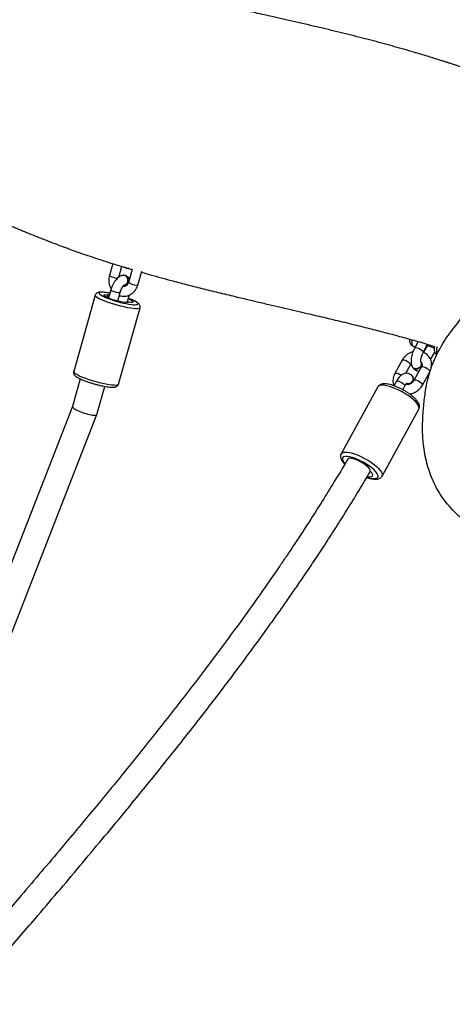
# Model space of a CAD drawing. Units: inches. Extents: x 2096 to 3939, y -334 to 1106.
# Drawn here: x 3274 to 3301, y -32 to 29 of the extents above; entities that cross this region are included whole.
import ezdxf

# ---------------------------------------------------------------- set-up
doc = ezdxf.new("R2010")
doc.units = ezdxf.units.IN
doc.header["$MEASUREMENT"] = 0
doc.layers.add('VP-DIM', color=7, linetype='Continuous')
doc.layers.add('VP-EQ', color=7, linetype='Continuous', true_color=0x8a3492)
doc.styles.get("Standard").update_dxf_attribs({"font": 'arial.ttf'})
doc.dimstyles.get("Standard").update_dxf_attribs({"dimtxt": 14, "dimasz": 20, "dimexe": 20, "dimexo": 50, "dimgap": 20, "dimtad": 0, "dimdec": 0, "dimzin": 0, "dimdsep": 46, "dimtxsty": 'Standard', "dimcen": -0.09, "dimadec": 0, "dimazin": 0, "dimtfac": 1, "dimtdec": 4, "dimtofl": 0, "dimtmove": 0, "dimatfit": 3, "dimfxl": 70, "dimfxlon": 1, "dimtolj": 1, "dimtzin": 0, "dimarcsym": 0})

# ---------------------------------------------------------------- blocks, each defined once
blk = doc.blocks.new('*D28')
at = {"layer": 'Defpoints', "color": 0}
for p in [(2797.965, 697.55), (3237.313, -322.745), (3919.282, -322.745)]:
    blk.add_point(p, dxfattribs=at)
at = {"layer": 'VP-DIM', "color": 0, "lineweight": -2}
for p, q in [((3849.282, 697.55), (3939.282, 697.55)), ((3919.282, 677.55), (3919.282, 218.122)), ((3919.282, -302.745), (3919.282, 120.422)), ((3849.282, -322.745), (3939.282, -322.745))]:
    blk.add_line(p, q, dxfattribs=at)
at = {"layer": 'VP-DIM', "color": 0}
for points in [[(3922.616, 677.55), (3915.949, 677.55), (3919.282, 697.55)], [(3915.949, -302.745), (3922.616, -302.745), (3919.282, -322.745)]]:
    blk.add_solid(points, dxfattribs=at)
at = {"layer": 'VP-DIM', "color": 0, "insert": (3919.282, 169.272), "char_height": 20, "attachment_point": 5, "rotation": 90}
blk.add_mtext('\\A1;1020', dxfattribs=at)
blk = doc.blocks.new('*D29')
at = {"layer": 'Defpoints', "color": 0}
for p in [(2473.148, 1086.005), (2473.148, 280.958), (3548.382, 7.253)]:
    blk.add_point(p, dxfattribs=at)
at = {"layer": 'VP-DIM', "color": 0, "lineweight": -2}
for p, q in [((2473.148, 1016.005), (2473.148, 1106.005)), ((3548.382, 1016.005), (3548.382, 1106.005)), ((2493.148, 1086.005), (2969.778, 1086.005)), ((3528.382, 1086.005), (3067.698, 1086.005))]:
    blk.add_line(p, q, dxfattribs=at)
at = {"layer": 'VP-DIM', "color": 0}
for points in [[(2493.148, 1089.339), (2493.148, 1082.672), (2473.148, 1086.005)], [(3528.382, 1082.672), (3528.382, 1089.339), (3548.382, 1086.005)]]:
    blk.add_solid(points, dxfattribs=at)
at = {"layer": 'VP-DIM', "color": 0, "insert": (3018.738, 1086.005), "char_height": 20, "attachment_point": 5}
blk.add_mtext('\\A1;1075', dxfattribs=at)
blk = doc.blocks.new('*D30')
at = {"layer": 'Defpoints', "color": 0}
for p in [(3015.908, 517.574), (3140.736, -151.325), (3805.309, -151.325)]:
    blk.add_point(p, dxfattribs=at)
at = {"layer": 'VP-DIM', "color": 0, "lineweight": -2}
for p, q in [((3735.309, 517.574), (3825.309, 517.574)), ((3805.309, 497.574), (3805.309, 200.359)), ((3805.309, -131.325), (3805.309, 116.059)), ((3735.309, -151.325), (3825.309, -151.325))]:
    blk.add_line(p, q, dxfattribs=at)
at = {"layer": 'VP-DIM', "color": 0}
for points in [[(3808.642, 497.574), (3801.976, 497.574), (3805.309, 517.574)], [(3801.976, -131.325), (3808.642, -131.325), (3805.309, -151.325)]]:
    blk.add_solid(points, dxfattribs=at)
at = {"layer": 'VP-DIM', "color": 0, "insert": (3805.309, 158.209), "char_height": 20, "attachment_point": 5, "rotation": 90}
blk.add_mtext('\\A1;669', dxfattribs=at)
blk = doc.blocks.new('rb1319')
at = {"color": 7, "linetype": 'Continuous', "lineweight": 25}
for p, q in [((-2909.985, 718.119), (-2909.823, 718.564)), ((-2909.1, 718.343), (-2909.567, 718.6)), ((-2907.508, 717.83), (-2908.341, 718.287)), ((-2909.545, 717.878), (-2910.053, 718.156)), ((-2909.977, 718.14), (-2909.547, 717.904)), ((-2908.928, 717.75), (-2908.947, 717.739)), ((-2908.63, 717.761), (-2907.796, 717.304)), ((-2901.837, 715.316), (-2906.005, 717.602)), ((-2910.224, 717.566), (-2909.834, 717.352)), ((-2908.247, 716.805), (-2908.775, 717.095)), ((-2908.644, 717.198), (-2908.625, 717.209)), ((-2908.018, 717.248), (-2908.028, 717.243)), ((-2907.984, 717.246), (-2908.021, 717.225)), ((-2909.064, 716.569), (-2908.23, 716.112)), ((-2907.221, 716.603), (-2907.461, 716.735)), ((-2907.75, 716.209), (-2907.47, 716.055)), ((-2907.399, 715.06), (-2903.231, 712.774)), ((-2913.75, 700.113), (-2914.603, 700.353)), ((-2907.572, 698.909), (-2912.325, 700.248)), ((-2914.797, 699.537), (-2914.798, 699.517)), ((-2914.784, 699.528), (-2914.785, 699.546)), ((-2914.718, 699.762), (-2913.913, 699.535)), ((-2914.363, 699.218), (-2914.363, 699.209)), ((-2912.654, 699.458), (-2913.13, 699.592)), ((-2915.082, 698.55), (-2914.347, 698.343)), ((-2914.248, 698.938), (-2914.905, 699.123)), ((-2912.747, 698.861), (-2913.287, 699.014)), ((-2913.084, 698.956), (-2913.085, 698.99)), ((-2913.45, 698.436), (-2912.932, 698.29)), ((-2905.678, 697.567), (-2907.431, 698.06)), ((-2913.111, 697.457), (-2908.359, 696.118)), ((-2878.778, 687.071), (-2905.675, 697.565)), ((-2907.896, 696.529), (-2906.184, 696.047)), ((-2906.185, 696.047), (-2879.232, 685.53))]:
    blk.add_line(p, q, dxfattribs=at)
at = {"color": 8, "linetype": 'Continuous', "lineweight": 25}
for p, q in [((-2913.142, 698.279), (-2912.958, 698.227)), ((-2912.97, 698.201), (-2913.141, 698.249))]:
    blk.add_line(p, q, dxfattribs=at)
at = {"color": 8, "linetype": 'Continuous', "lineweight": 25, "flags": 128}
for points in [[(-2908.341, 718.287), (-2908.37, 718.289), (-2908.418, 718.263), (-2908.474, 718.207), (-2908.531, 718.13), (-2908.583, 718.04), (-2908.623, 717.948)], [(-2909.834, 717.352), (-2909.849, 717.37), (-2909.855, 717.42), (-2909.841, 717.495), (-2909.808, 717.583), (-2909.762, 717.676), (-2909.706, 717.761), (-2909.649, 717.829), (-2909.597, 717.87)], [(-2909.597, 717.87), (-2909.555, 717.881), (-2909.545, 717.878)], [(-2908.623, 717.948), (-2908.646, 717.865), (-2908.65, 717.801), (-2908.635, 717.765), (-2908.63, 717.761)], [(-2907.508, 717.83), (-2907.537, 717.832), (-2907.584, 717.806), (-2907.64, 717.75), (-2907.697, 717.673), (-2907.749, 717.582), (-2907.789, 717.49)], [(-2906.005, 717.602), (-2906.07, 717.62), (-2906.154, 717.609), (-2906.253, 717.566), (-2906.362, 717.493), (-2906.479, 717.391), (-2906.603, 717.263), (-2906.728, 717.112), (-2906.853, 716.941), (-2906.974, 716.756), (-2907.089, 716.561), (-2907.194, 716.359), (-2907.286, 716.157), (-2907.365, 715.959)], [(-2910.329, 717.183), (-2910.309, 717.18), (-2910.178, 717.17), (-2910.067, 717.181), (-2909.982, 717.21), (-2909.929, 717.258), (-2909.918, 717.28)], [(-2909.057, 716.755), (-2909.017, 716.847), (-2908.965, 716.937), (-2908.908, 717.015), (-2908.852, 717.07), (-2908.804, 717.097), (-2908.775, 717.095)], [(-2907.789, 717.49), (-2907.813, 717.408), (-2907.817, 717.344), (-2907.801, 717.308), (-2907.797, 717.304)], [(-2909.064, 716.569), (-2909.069, 716.572), (-2909.084, 716.609), (-2909.08, 716.673), (-2909.057, 716.755)], [(-2907.75, 716.209), (-2907.755, 716.212), (-2907.77, 716.249), (-2907.766, 716.312), (-2907.743, 716.395), (-2907.703, 716.487), (-2907.651, 716.577), (-2907.594, 716.655), (-2907.538, 716.71), (-2907.49, 716.737), (-2907.461, 716.735)], [(-2908.23, 716.112), (-2908.235, 716.115), (-2908.251, 716.152), (-2908.247, 716.215), (-2908.223, 716.298)], [(-2907.365, 715.959), (-2907.427, 715.771), (-2907.471, 715.596), (-2907.497, 715.439), (-2907.503, 715.305), (-2907.489, 715.195), (-2907.455, 715.114), (-2907.403, 715.062), (-2907.399, 715.06)], [(-2903.197, 713.673), (-2903.119, 713.871), (-2903.026, 714.073), (-2902.921, 714.274), (-2902.806, 714.47), (-2902.685, 714.655), (-2902.56, 714.826), (-2902.435, 714.977), (-2902.311, 715.105), (-2902.194, 715.206), (-2902.085, 715.28), (-2901.986, 715.323), (-2901.902, 715.334), (-2901.837, 715.317)], [(-2901.761, 714.374), (-2901.717, 714.532), (-2901.687, 714.684), (-2901.677, 714.815), (-2901.687, 714.921), (-2901.716, 715), (-2901.764, 715.048), (-2901.83, 715.065), (-2901.91, 715.05), (-2902.004, 715.003), (-2902.109, 714.927), (-2902.221, 714.822), (-2902.337, 714.692), (-2902.454, 714.541), (-2902.569, 714.373), (-2902.677, 714.193), (-2902.777, 714.006), (-2902.865, 713.818), (-2902.939, 713.633)], [(-2903.232, 712.774), (-2903.236, 712.776), (-2903.287, 712.827), (-2903.321, 712.909), (-2903.335, 713.018), (-2903.329, 713.153), (-2903.303, 713.31), (-2903.259, 713.485), (-2903.197, 713.673)], [(-2902.939, 713.633), (-2902.996, 713.458), (-2903.035, 713.297), (-2903.055, 713.155), (-2903.055, 713.035), (-2903.036, 712.943), (-2902.997, 712.879), (-2902.94, 712.846), (-2902.867, 712.845), (-2902.779, 712.876), (-2902.679, 712.938), (-2902.609, 712.994)], [(-2912.532, 699.738), (-2912.524, 699.828), (-2912.52, 699.946), (-2912.527, 700.034), (-2912.545, 700.089), (-2912.574, 700.11), (-2912.612, 700.097), (-2912.659, 700.049), (-2912.713, 699.969), (-2912.772, 699.858), (-2912.835, 699.719), (-2912.901, 699.558), (-2912.911, 699.53)], [(-2912.325, 700.248), (-2912.3, 700.229), (-2912.279, 700.175), (-2912.268, 700.088), (-2912.269, 699.97), (-2912.281, 699.825), (-2912.304, 699.656), (-2912.336, 699.468), (-2912.379, 699.264), (-2912.429, 699.05), (-2912.487, 698.831), (-2912.55, 698.613), (-2912.618, 698.401), (-2912.688, 698.199)], [(-2913.825, 699.689), (-2913.857, 699.609), (-2913.887, 699.556), (-2913.909, 699.535), (-2913.913, 699.535)], [(-2913.45, 698.436), (-2913.446, 698.436), (-2913.424, 698.457), (-2913.395, 698.51), (-2913.362, 698.59), (-2913.331, 698.685), (-2913.304, 698.786), (-2913.285, 698.879), (-2913.276, 698.953), (-2913.278, 699), (-2913.287, 699.014)], [(-2907.935, 696.86), (-2907.865, 697.061), (-2907.798, 697.274), (-2907.734, 697.492), (-2907.677, 697.711), (-2907.626, 697.925), (-2907.584, 698.128), (-2907.551, 698.317), (-2907.528, 698.486), (-2907.517, 698.631), (-2907.516, 698.748), (-2907.526, 698.835), (-2907.547, 698.89), (-2907.572, 698.909)], [(-2914.347, 698.343), (-2914.343, 698.343), (-2914.321, 698.364), (-2914.291, 698.417), (-2914.259, 698.496)], [(-2913.237, 698.376), (-2913.266, 698.209), (-2913.286, 698.053), (-2913.296, 697.922), (-2913.294, 697.819), (-2913.281, 697.747), (-2913.258, 697.709), (-2913.224, 697.705), (-2913.182, 697.735), (-2913.131, 697.799), (-2913.074, 697.895), (-2913.012, 698.021), (-2912.948, 698.171), (-2912.882, 698.343)], [(-2912.688, 698.199), (-2912.758, 698.014), (-2912.828, 697.85), (-2912.895, 697.71), (-2912.958, 697.598), (-2913.014, 697.518), (-2913.064, 697.47), (-2913.105, 697.456), (-2913.111, 697.457)], [(-2908.359, 696.118), (-2908.352, 696.117), (-2908.311, 696.13), (-2908.262, 696.178), (-2908.205, 696.259), (-2908.142, 696.371), (-2908.075, 696.511), (-2908.006, 696.675), (-2907.935, 696.86)]]:
    blk.add_lwpolyline(points, dxfattribs=at)
at = {"color": 7, "linetype": 'Continuous', "lineweight": 25, "flags": 128}
for points in [[(-2909.549, 717.9), (-2909.559, 717.891), (-2909.562, 717.887)], [(-2908.947, 717.739), (-2908.888, 717.762), (-2908.793, 717.765), (-2908.699, 717.733), (-2908.616, 717.669), (-2908.555, 717.58), (-2908.523, 717.478), (-2908.524, 717.375), (-2908.557, 717.283), (-2908.619, 717.214), (-2908.703, 717.176), (-2908.73, 717.171)], [(-2908.928, 717.75), (-2908.869, 717.772), (-2908.775, 717.776), (-2908.681, 717.743), (-2908.598, 717.679), (-2908.537, 717.59), (-2908.505, 717.488), (-2908.506, 717.385), (-2908.539, 717.294), (-2908.601, 717.224), (-2908.625, 717.209)], [(-2907.607, 716.835), (-2907.593, 716.925), (-2907.61, 717.031), (-2907.658, 717.129), (-2907.732, 717.208), (-2907.823, 717.258), (-2907.92, 717.273), (-2908.012, 717.251), (-2908.087, 717.196), (-2908.111, 717.164)], [(-2902.149, 714.587), (-2902.212, 714.578), (-2902.288, 714.538), (-2902.374, 714.468), (-2902.466, 714.371), (-2902.56, 714.253), (-2902.651, 714.117), (-2902.736, 713.97), (-2902.81, 713.82), (-2902.87, 713.672), (-2902.914, 713.533), (-2902.94, 713.409), (-2902.946, 713.307), (-2902.932, 713.23), (-2902.899, 713.182), (-2902.889, 713.175)], [(-2901.812, 714.407), (-2901.795, 714.498), (-2901.789, 714.6), (-2901.802, 714.677), (-2901.835, 714.725), (-2901.886, 714.742), (-2901.952, 714.727), (-2902.031, 714.68), (-2902.118, 714.604)], [(-2912.884, 699.523), (-2912.878, 699.537), (-2912.827, 699.65), (-2912.78, 699.736), (-2912.739, 699.791), (-2912.706, 699.812), (-2912.682, 699.798), (-2912.668, 699.751), (-2912.666, 699.671), (-2912.675, 699.564)], [(-2914.784, 699.528), (-2914.787, 699.477), (-2914.803, 699.421)], [(-2914.348, 699.317), (-2914.363, 699.22), (-2914.363, 699.218)], [(-2912.673, 699.534), (-2912.658, 699.493), (-2912.653, 699.419), (-2912.66, 699.317), (-2912.677, 699.19), (-2912.704, 699.045), (-2912.741, 698.887), (-2912.784, 698.723), (-2912.833, 698.562), (-2912.885, 698.411), (-2912.938, 698.275), (-2912.989, 698.162), (-2913.036, 698.076), (-2913.077, 698.022), (-2913.11, 698.001), (-2913.134, 698.014), (-2913.147, 698.062), (-2913.15, 698.141), (-2913.141, 698.249)], [(-2913.142, 698.279), (-2913.158, 698.32), (-2913.162, 698.355)]]:
    blk.add_lwpolyline(points, dxfattribs=at)
at = {"color": 8, "linetype": 'Continuous', "lineweight": 25}
for centre, radius, start, end in [((-2909.656, 719.414), 0.712, 251.19696, 287.94444), ((-2907.355, 715.975), 0.926, 145.21304, 159.57032), ((-2914.481, 700.024), 0.736, 332.95239, 6.94779), ((-2915.679, 699.028), 1.516, 339.49121, 353.35898)]:
    blk.add_arc(centre, radius, start, end, dxfattribs=at)
at = {"color": 7, "linetype": 'Continuous', "lineweight": 25}
for centre, radius, start, end in [((-2907.901, 716.949), 0.322, 338.4838, 111.38365), ((-2902.154, 714.632), 0.0451, 276.45529, 322.06215), ((-2914.108, 699.22), 0.255, 159.98649, 213.00216), ((-2914.051, 699.198), 0.32, 8.76871, 158.25611), ((-2914.05, 699.189), 0.32, 8.76857, 158.2568), ((-2919.105, 700.645), 6.636, 339.70256, 352.1478), ((-2912.624, 699.551), 0.0528, 166.12275, 199.19533), ((-2913.192, 698.262), 0.053, 346.18081, 19.13727)]:
    blk.add_arc(centre, radius, start, end, dxfattribs=at)
for start_param, end_param in [(5.469649, 6.293278), (3.151685, 5.469649)]:
    blk.add_ellipse((-2905.931, 696.807), major_axis=(0.254, 0.759), ratio=0.207224, start_param=start_param, end_param=end_param, dxfattribs=at)
for points, knots in [([(-2918.95, 730.112), (-2918.887, 729.759), (-2918.761, 729.051), (-2918.454, 728.007), (-2918.076, 726.978), (-2917.624, 725.98), (-2917.124, 725.017), (-2916.561, 724.086), (-2915.895, 723.21), (-2915.169, 722.457), (-2914.419, 721.827), (-2913.656, 721.309), (-2912.832, 720.882), (-2912.091, 720.505), (-2911.479, 720.112), (-2910.991, 719.726), (-2910.498, 719.347), (-2909.971, 719.017), (-2909.424, 718.722), (-2908.852, 718.466), (-2908.254, 718.258), (-2907.532, 718.081), (-2906.695, 717.95), (-2905.742, 717.86), (-2904.778, 717.825), (-2903.933, 717.868), (-2903.221, 717.974), (-2902.635, 718.105), (-2902.057, 718.282), (-2901.494, 718.506), (-2900.958, 718.779), (-2900.451, 719.108), (-2899.969, 719.483), (-2899.557, 719.861), (-2899.219, 720.23), (-2898.943, 720.579), (-2898.694, 720.953), (-2898.462, 721.377), (-2898.268, 721.853), (-2898.071, 722.56), (-2897.88, 723.614), (-2897.752, 724.755), (-2897.619, 725.782), (-2897.506, 726.369), (-2897.477, 726.787), (-2897.5, 727.11), (-2897.565, 727.508), (-2897.698, 727.97), (-2897.923, 728.567), (-2898.304, 729.338), (-2898.873, 730.254), (-2899.549, 731.178), (-2900.297, 732.06), (-2901.394, 733.105), (-2902.554, 734.047), (-2903.57, 734.84), (-2904.15, 735.294), (-2904.672, 735.668), (-2905.307, 736.035), (-2906.048, 736.39), (-2906.944, 736.761), (-2907.991, 737.149), (-2909.153, 737.501), (-2910.289, 737.763), (-2911.176, 737.902), (-2911.852, 737.971), (-2912.316, 737.99), (-2912.783, 737.964), (-2913.199, 737.9), (-2913.559, 737.815), (-2913.868, 737.714), (-2914.163, 737.567), (-2914.516, 737.347), (-2914.917, 737.049), (-2915.365, 736.679), (-2915.825, 736.323), (-2916.322, 736.02), (-2916.824, 735.731), (-2917.327, 735.405), (-2917.711, 735.056), (-2917.984, 734.722), (-2918.193, 734.413), (-2918.397, 734.051), (-2918.591, 733.63), (-2918.751, 733.19), (-2918.876, 732.736), (-2918.964, 732.275), (-2919.037, 731.65), (-2919.05, 730.923), (-2918.981, 730.36), (-2918.95, 730.112)], [0, 0, 0, 0, 0.0166328, 0.033271, 0.0503206, 0.0673726, 0.083975, 0.100568, 0.1177039, 0.1348404, 0.1489237, 0.1630027, 0.1774486, 0.1918974, 0.2014921, 0.2110918, 0.2206812, 0.2302723, 0.2398625, 0.2494517, 0.2593015, 0.2691521, 0.2838218, 0.2984956, 0.3134795, 0.328449, 0.3376326, 0.3468159, 0.3562199, 0.3656217, 0.3748298, 0.384038, 0.3935674, 0.4030935, 0.4099044, 0.4167143, 0.4237026, 0.4306896, 0.4390648, 0.4474474, 0.4646528, 0.4886368, 0.5006238, 0.512614, 0.5162917, 0.5199786, 0.5275992, 0.5349054, 0.5422161, 0.5571397, 0.5746314, 0.5921302, 0.6101245, 0.628113, 0.6622315, 0.6792856, 0.6878224, 0.6963534, 0.7090206, 0.7217162, 0.7344084, 0.7539213, 0.7734291, 0.7906082, 0.8078704, 0.8149743, 0.8220731, 0.8293447, 0.8366141, 0.8415494, 0.8464794, 0.8516206, 0.8567713, 0.8657409, 0.8747256, 0.8837011, 0.8926609, 0.9016294, 0.9105755, 0.9203856, 0.9254686, 0.9305546, 0.9376369, 0.9447196, 0.9520028, 0.9592865, 0.9665049, 0.9737239, 0.9884512, 1, 1, 1, 1]), ([(-2923.668, 728.863), (-2923.735, 728.73), (-2923.884, 728.435), (-2924.111, 727.975), (-2924.348, 727.487), (-2924.668, 726.818), (-2925.061, 725.972), (-2925.515, 724.954), (-2925.939, 723.958), (-2926.505, 722.562), (-2926.95, 721.36), (-2927.292, 720.371), (-2927.399, 720.052), (-2927.492, 719.776), (-2927.568, 719.543), (-2927.634, 719.34), (-2927.7, 719.137), (-2927.774, 718.905), (-2927.861, 718.628), (-2927.962, 718.302), (-2928.077, 717.926), (-2928.204, 717.502), (-2928.416, 716.78), (-2928.705, 715.756), (-2929.061, 714.427), (-2929.413, 713.04), (-2929.705, 711.841), (-2929.94, 710.843), (-2930.118, 710.077), (-2930.287, 709.34), (-2930.442, 708.654), (-2930.584, 708.022), (-2930.72, 707.411), (-2930.85, 706.828), (-2930.972, 706.28), (-2931.084, 705.779), (-2931.195, 705.283), (-2931.314, 704.757), (-2931.442, 704.191), (-2931.58, 703.589), (-2931.727, 702.958), (-2931.858, 702.408), (-2931.968, 701.949), (-2932.057, 701.588), (-2932.144, 701.236), (-2932.228, 700.906), (-2932.304, 700.609), (-2932.372, 700.346), (-2932.438, 700.096), (-2932.487, 699.915), (-2932.515, 699.812), (-2932.519, 699.796)], [0, 0, 0, 0, 0.014775, 0.032948, 0.050746, 0.068169, 0.105713, 0.141399, 0.175235, 0.208085, 0.28219, 0.293757, 0.304108, 0.313019, 0.32049, 0.32652, 0.332691, 0.340038, 0.348981, 0.359521, 0.371659, 0.385393, 0.400583, 0.44154, 0.484561, 0.529641, 0.576771, 0.602272, 0.628191, 0.652889, 0.675901, 0.697229, 0.716873, 0.738226, 0.757161, 0.773751, 0.790781, 0.809696, 0.830089, 0.852103, 0.875693, 0.900358, 0.914356, 0.928282, 0.942137, 0.955447, 0.967329, 0.977591, 0.987151, 0.997904, 1, 1, 1, 1]), ([(-2914.546, 700.337), (-2914.493, 700.522), (-2914.375, 700.935), (-2914.196, 701.585), (-2913.986, 702.364), (-2913.756, 703.243), (-2913.507, 704.227), (-2913.254, 705.251), (-2913.018, 706.229), (-2912.803, 707.136), (-2912.612, 707.947), (-2912.432, 708.717), (-2912.262, 709.447), (-2912.1, 710.137), (-2911.948, 710.787), (-2911.805, 711.393), (-2911.667, 711.975), (-2911.529, 712.553), (-2911.386, 713.145), (-2911.246, 713.716), (-2911.111, 714.256), (-2910.985, 714.756), (-2910.86, 715.241), (-2910.737, 715.71), (-2910.612, 716.177), (-2910.48, 716.661), (-2910.341, 717.159), (-2910.196, 717.666), (-2910.059, 718.138), (-2909.968, 718.442), (-2909.928, 718.577)], [0, 0, 0, 0, 0.029824, 0.06627, 0.104005, 0.153898, 0.20588, 0.25995, 0.316107, 0.361222, 0.404557, 0.445711, 0.484683, 0.522202, 0.557449, 0.590424, 0.621467, 0.653182, 0.686115, 0.720266, 0.749207, 0.777847, 0.805678, 0.832699, 0.859217, 0.887236, 0.917119, 0.94615, 0.97611, 1, 1, 1, 1]), ([(-2909.928, 718.577), (-2909.885, 718.57), (-2909.799, 718.556), (-2909.681, 718.563), (-2909.59, 718.587), (-2909.513, 718.625), (-2909.453, 718.665), (-2909.423, 718.709), (-2909.412, 718.724)], [0, 0, 0, 0, 0.218479, 0.44207, 0.631614, 0.723953, 0.901393, 1, 1, 1, 1]), ([(-2908.485, 718.348), (-2908.523, 718.362), (-2908.616, 718.394), (-2908.769, 718.409), (-2908.935, 718.398), (-2909.093, 718.353), (-2909.237, 718.279), (-2909.363, 718.179), (-2909.467, 718.056), (-2909.527, 717.953), (-2909.551, 717.893), (-2909.555, 717.883)], [0, 0, 0, 0, 0.091708, 0.221663, 0.350169, 0.47702, 0.602425, 0.726896, 0.85097, 0.975352, 1, 1, 1, 1]), ([(-2908.931, 717.737), (-2908.93, 717.737), (-2908.929, 717.738), (-2908.948, 717.731), (-2908.997, 717.726), (-2909.073, 717.728), (-2909.169, 717.741), (-2909.279, 717.767), (-2909.395, 717.806), (-2909.485, 717.845), (-2909.532, 717.871), (-2909.545, 717.878)], [0, 0, 0, 0, 0.029561, 0.138568, 0.252659, 0.37637, 0.509775, 0.650482, 0.795519, 0.942057, 1, 1, 1, 1]), ([(-2908.937, 717.747), (-2908.922, 717.76), (-2908.885, 717.79), (-2908.818, 717.807), (-2908.736, 717.804), (-2908.673, 717.784), (-2908.638, 717.766), (-2908.63, 717.761)], [0, 0, 0, 0, 0.215363, 0.49886, 0.724902, 0.938416, 1, 1, 1, 1]), ([(-2908.931, 717.736), (-2908.931, 717.736), (-2908.908, 717.754), (-2908.847, 717.762), (-2908.757, 717.754), (-2908.67, 717.71), (-2908.597, 717.64), (-2908.547, 717.55), (-2908.524, 717.452), (-2908.532, 717.355), (-2908.571, 717.272), (-2908.615, 717.224), (-2908.646, 717.21), (-2908.651, 717.207)], [0, 0, 0, 0, 0.00061, 0.109281, 0.218046, 0.32683, 0.435595, 0.54432, 0.653004, 0.761674, 0.870325, 0.978972, 1, 1, 1, 1]), ([(-2908.57, 717.261), (-2908.564, 717.265), (-2908.529, 717.289), (-2908.477, 717.353), (-2908.425, 717.452), (-2908.401, 717.553), (-2908.406, 717.615), (-2908.409, 717.64)], [0, 0, 0, 0, 0.048024, 0.305968, 0.559149, 0.826214, 1, 1, 1, 1]), ([(-2906.959, 717.025), (-2906.967, 717.074), (-2906.985, 717.181), (-2907.047, 717.34), (-2907.135, 717.496), (-2907.249, 717.636), (-2907.375, 717.75), (-2907.466, 717.805), (-2907.508, 717.83)], [0, 0, 0, 0, 0.147923, 0.323427, 0.499807, 0.676868, 0.85437, 1, 1, 1, 1]), ([(-2906.01, 717.601), (-2906.029, 717.611), (-2906.077, 717.637), (-2906.164, 717.646), (-2906.262, 717.635), (-2906.363, 717.599), (-2906.473, 717.537), (-2906.592, 717.445), (-2906.715, 717.325), (-2906.838, 717.186), (-2906.957, 717.03), (-2907.072, 716.862), (-2907.179, 716.684), (-2907.279, 716.5), (-2907.368, 716.314), (-2907.427, 716.173), (-2907.455, 716.096), (-2907.461, 716.079)], [0, 0, 0, 0, 0.035354, 0.090111, 0.145988, 0.208214, 0.280979, 0.362436, 0.443429, 0.522097, 0.599247, 0.675523, 0.751335, 0.826966, 0.902625, 0.97848, 1, 1, 1, 1]), ([(-2910.376, 717.032), (-2910.346, 717.03), (-2910.277, 717.025), (-2910.178, 717.044), (-2910.082, 717.083), (-2910.002, 717.144), (-2909.945, 717.211), (-2909.928, 717.262), (-2909.922, 717.28)], [0, 0, 0, 0, 0.159282, 0.366004, 0.547378, 0.722957, 0.897717, 1, 1, 1, 1]), ([(-2909.922, 717.281), (-2909.913, 717.303), (-2909.898, 717.338), (-2909.9, 717.375), (-2909.9, 717.388)], [0, 0, 0, 0, 0.640705, 1, 1, 1, 1]), ([(-2909.834, 717.352), (-2909.807, 717.338), (-2909.731, 717.297), (-2909.596, 717.24), (-2909.431, 717.186), (-2909.264, 717.147), (-2909.099, 717.127), (-2908.936, 717.126), (-2908.79, 717.148), (-2908.695, 717.183), (-2908.652, 717.205), (-2908.647, 717.208)], [0, 0, 0, 0, 0.0687099, 0.1976705, 0.3261167, 0.4552779, 0.5865973, 0.7224016, 0.8657635, 0.9842497, 1, 1, 1, 1]), ([(-2909.586, 717.239), (-2909.585, 717.236), (-2909.573, 717.174), (-2909.523, 717.06), (-2909.437, 716.903), (-2909.322, 716.763), (-2909.197, 716.65), (-2909.105, 716.594), (-2909.064, 716.569)], [0, 0, 0, 0, 0.012634, 0.216011, 0.420405, 0.625582, 0.831272, 1, 1, 1, 1]), ([(-2908.775, 717.095), (-2908.788, 717.102), (-2908.812, 717.115), (-2908.833, 717.136), (-2908.844, 717.145)], [0, 0, 0, 0, 0.527449, 1, 1, 1, 1]), ([(-2908.016, 717.233), (-2908.043, 717.216), (-2908.101, 717.179), (-2908.173, 717.101), (-2908.228, 717.001), (-2908.254, 716.889), (-2908.25, 716.777), (-2908.221, 716.67), (-2908.168, 716.566), (-2908.091, 716.464), (-2907.985, 716.363), (-2907.868, 716.277), (-2907.784, 716.228), (-2907.75, 716.209)], [0, 0, 0, 0, 0.0750804, 0.160406, 0.2439661, 0.3324773, 0.4170248, 0.5018169, 0.5919096, 0.6921319, 0.8041335, 0.9207259, 1, 1, 1, 1]), ([(-2907.621, 716.847), (-2907.618, 716.852), (-2907.604, 716.884), (-2907.604, 716.958), (-2907.627, 717.055), (-2907.679, 717.144), (-2907.753, 717.213), (-2907.84, 717.254), (-2907.921, 717.263), (-2907.966, 717.251), (-2907.984, 717.246)], [0, 0, 0, 0, 0.026568, 0.173432, 0.320304, 0.467227, 0.614161, 0.761104, 0.908045, 1, 1, 1, 1]), ([(-2907.794, 717.303), (-2907.82, 717.3), (-2907.859, 717.296), (-2907.893, 717.282), (-2907.904, 717.278)], [0, 0, 0, 0, 0.691875, 1, 1, 1, 1]), ([(-2907.796, 717.304), (-2907.784, 717.297), (-2907.744, 717.273), (-2907.678, 717.216), (-2907.613, 717.127), (-2907.567, 717.027), (-2907.546, 716.924), (-2907.544, 716.845), (-2907.554, 716.807), (-2907.557, 716.796)], [0, 0, 0, 0, 0.0768235, 0.249864, 0.4219683, 0.5929724, 0.7633274, 0.933698, 1, 1, 1, 1]), ([(-2906.882, 717.125), (-2906.888, 717.128), (-2906.922, 717.146), (-2906.959, 717.16), (-2906.988, 717.172)], [0, 0, 0, 0, 0.1887415, 1, 1, 1, 1]), ([(-2907.461, 716.735), (-2907.478, 716.744), (-2907.525, 716.771), (-2907.587, 716.815), (-2907.635, 716.858), (-2907.657, 716.887), (-2907.658, 716.888), (-2907.658, 716.888)], [0, 0, 0, 0, 0.142123, 0.407901, 0.635169, 0.846502, 1, 1, 1, 1]), ([(-2908.23, 716.112), (-2908.199, 716.096), (-2908.116, 716.054), (-2907.972, 716.01), (-2907.803, 715.989), (-2907.638, 716.004), (-2907.525, 716.028), (-2907.473, 716.055), (-2907.469, 716.057)], [0, 0, 0, 0, 0.130476, 0.346337, 0.561389, 0.774039, 0.983967, 1, 1, 1, 1]), ([(-2907.461, 716.079), (-2907.473, 716.048), (-2907.505, 715.956), (-2907.547, 715.809), (-2907.581, 715.644), (-2907.596, 715.489), (-2907.589, 715.355), (-2907.559, 715.242), (-2907.51, 715.153), (-2907.454, 715.09), (-2907.41, 715.069), (-2907.396, 715.062)], [0, 0, 0, 0, 0.0709055, 0.2075424, 0.3461656, 0.488552, 0.6371067, 0.7549457, 0.8570618, 0.9524578, 1, 1, 1, 1]), ([(-2901.753, 714.36), (-2901.748, 714.376), (-2901.72, 714.453), (-2901.686, 714.583), (-2901.653, 714.747), (-2901.64, 714.901), (-2901.649, 715.033), (-2901.681, 715.145), (-2901.733, 715.231), (-2901.788, 715.291), (-2901.829, 715.309), (-2901.84, 715.314)], [0, 0, 0, 0, 0.0374238, 0.1809697, 0.3269698, 0.4771257, 0.6340149, 0.7553177, 0.8614943, 0.9613588, 1, 1, 1, 1]), ([(-2871.936, 691.737), (-2872.704, 692.398), (-2874.568, 694), (-2877.536, 696.516), (-2880.52, 699.003), (-2883.194, 701.181), (-2885.552, 703.062), (-2887.922, 704.903), (-2890.288, 706.688), (-2892.114, 708.017), (-2893.388, 708.923), (-2894.117, 709.434), (-2894.863, 709.951), (-2895.662, 710.496), (-2896.55, 711.093), (-2897.545, 711.749), (-2898.613, 712.438), (-2899.749, 713.152), (-2900.923, 713.873), (-2901.733, 714.35), (-2902.141, 714.59)], [0, 0, 0, 0, 0.07894, 0.191436, 0.303953, 0.383123, 0.46231, 0.541475, 0.620086, 0.697068, 0.720918, 0.744602, 0.768124, 0.793353, 0.821913, 0.853777, 0.888915, 0.923974, 0.961729, 1, 1, 1, 1]), ([(-2903.231, 712.778), (-2903.213, 712.768), (-2903.168, 712.741), (-2903.081, 712.73), (-2902.984, 712.739), (-2902.883, 712.772), (-2902.775, 712.832), (-2902.674, 712.906), (-2902.608, 712.97), (-2902.584, 712.993)], [0, 0, 0, 0, 0.081591, 0.217424, 0.354712, 0.50649, 0.683673, 0.88385, 1, 1, 1, 1]), ([(-2902.913, 713.188), (-2902.88, 713.168), (-2902.404, 712.895), (-2901.524, 712.363), (-2900.305, 711.615), (-2899.257, 710.95), (-2898.364, 710.372), (-2897.614, 709.878), (-2896.925, 709.418), (-2896.295, 708.992), (-2895.715, 708.594), (-2894.69, 707.885), (-2893.196, 706.828), (-2891.222, 705.385), (-2889.007, 703.719), (-2886.566, 701.826), (-2883.915, 699.709), (-2881.282, 697.555), (-2878.543, 695.27), (-2875.893, 693.026), (-2874.119, 691.503), (-2873.331, 690.827)], [0, 0, 0, 0, 0.003207, 0.045474, 0.08479, 0.121111, 0.147525, 0.172051, 0.194673, 0.215376, 0.23415, 0.252109, 0.317022, 0.383141, 0.450458, 0.54133, 0.632232, 0.723118, 0.814054, 0.917359, 1, 1, 1, 1]), ([(-2913.098, 698.947), (-2913.087, 698.981), (-2913.06, 699.068), (-2913.044, 699.214), (-2913.056, 699.38), (-2913.099, 699.539), (-2913.172, 699.689), (-2913.272, 699.823), (-2913.396, 699.94), (-2913.541, 700.034), (-2913.663, 700.087), (-2913.734, 700.108), (-2913.75, 700.113)], [0, 0, 0, 0, 0.071948, 0.184133, 0.295838, 0.407111, 0.518249, 0.629658, 0.741663, 0.854417, 0.967962, 1, 1, 1, 1]), ([(-2912.326, 700.245), (-2912.347, 700.251), (-2912.395, 700.263), (-2912.466, 700.247), (-2912.527, 700.217), (-2912.579, 700.174), (-2912.634, 700.112), (-2912.692, 700.025), (-2912.757, 699.904), (-2912.823, 699.762), (-2912.876, 699.635), (-2912.906, 699.553), (-2912.914, 699.531)], [0, 0, 0, 0, 0.057078, 0.126453, 0.195587, 0.27384, 0.3751, 0.524041, 0.662763, 0.808637, 0.948865, 1, 1, 1, 1]), ([(-2919.042, 688.51), (-2919.017, 688.567), (-2918.959, 688.697), (-2918.868, 688.905), (-2918.771, 689.13), (-2918.675, 689.352), (-2918.577, 689.579), (-2918.453, 689.867), (-2918.295, 690.236), (-2918.11, 690.667), (-2917.922, 691.102), (-2917.765, 691.459), (-2917.632, 691.763), (-2917.515, 692.035), (-2917.399, 692.307), (-2917.29, 692.563), (-2917.187, 692.809), (-2917.084, 693.056), (-2916.944, 693.395), (-2916.767, 693.831), (-2916.559, 694.354), (-2916.36, 694.868), (-2916.172, 695.365), (-2915.995, 695.846), (-2915.825, 696.32), (-2915.671, 696.762), (-2915.528, 697.178), (-2915.402, 697.556), (-2915.286, 697.91), (-2915.185, 698.224), (-2915.087, 698.536), (-2914.982, 698.87), (-2914.866, 699.251), (-2914.775, 699.551), (-2914.725, 699.724), (-2914.714, 699.761)], [0, 0, 0, 0, 0.014888, 0.033979, 0.051553, 0.068367, 0.084434, 0.101873, 0.126659, 0.15312, 0.179216, 0.202653, 0.227712, 0.256046, 0.283602, 0.308816, 0.331927, 0.355746, 0.381085, 0.430116, 0.481396, 0.530602, 0.577688, 0.623442, 0.668254, 0.713521, 0.750612, 0.788223, 0.822317, 0.8524, 0.878561, 0.91277, 0.949733, 0.98945, 1, 1, 1, 1]), ([(-2914.875, 699.269), (-2914.868, 699.278), (-2914.835, 699.318), (-2914.801, 699.408), (-2914.796, 699.487), (-2914.794, 699.526)], [0, 0, 0, 0, 0.126743, 0.56914, 1, 1, 1, 1]), ([(-2914.348, 699.213), (-2914.344, 699.18), (-2914.336, 699.109), (-2914.295, 699.007), (-2914.231, 698.904), (-2914.139, 698.802), (-2914.02, 698.703), (-2913.879, 698.612), (-2913.725, 698.534), (-2913.58, 698.475), (-2913.487, 698.447), (-2913.45, 698.436)], [0, 0, 0, 0, 0.0867559, 0.1840273, 0.2895047, 0.4081187, 0.5373032, 0.6660427, 0.7917573, 0.9156982, 1, 1, 1, 1]), ([(-2914.183, 699.461), (-2914.212, 699.445), (-2914.269, 699.412), (-2914.325, 699.334), (-2914.351, 699.262), (-2914.345, 699.218), (-2914.343, 699.205)], [0, 0, 0, 0, 0.289671, 0.579344, 0.869013, 1, 1, 1, 1]), ([(-2914.145, 699.601), (-2914.172, 699.582), (-2914.228, 699.542), (-2914.293, 699.453), (-2914.331, 699.381), (-2914.336, 699.34), (-2914.336, 699.34)], [0, 0, 0, 0, 0.298423, 0.630781, 0.995489, 1, 1, 1, 1]), ([(-2913.752, 699.247), (-2913.751, 699.253), (-2913.749, 699.288), (-2913.779, 699.351), (-2913.838, 699.424), (-2913.924, 699.474), (-2914.023, 699.495), (-2914.113, 699.488), (-2914.164, 699.469), (-2914.183, 699.461)], [0, 0, 0, 0, 0.030534, 0.2027983, 0.3751176, 0.5474565, 0.7197929, 0.8921245, 1, 1, 1, 1]), ([(-2913.913, 699.535), (-2913.898, 699.53), (-2913.85, 699.515), (-2913.778, 699.475), (-2913.71, 699.411), (-2913.666, 699.337), (-2913.644, 699.261), (-2913.652, 699.209), (-2913.656, 699.184)], [0, 0, 0, 0, 0.078409, 0.257124, 0.438043, 0.624844, 0.82249, 1, 1, 1, 1]), ([(-2913.287, 699.014), (-2913.307, 699.02), (-2913.366, 699.037), (-2913.464, 699.075), (-2913.569, 699.128), (-2913.657, 699.183), (-2913.718, 699.233), (-2913.749, 699.266), (-2913.758, 699.283), (-2913.756, 699.279), (-2913.756, 699.278)], [0, 0, 0, 0, 0.085784, 0.251777, 0.417533, 0.579596, 0.735016, 0.864328, 0.987097, 1, 1, 1, 1]), ([(-2907.751, 696.882), (-2907.74, 696.913), (-2907.708, 697.003), (-2907.656, 697.161), (-2907.597, 697.356), (-2907.542, 697.553), (-2907.494, 697.748), (-2907.453, 697.937), (-2907.419, 698.115), (-2907.395, 698.279), (-2907.379, 698.428), (-2907.375, 698.56), (-2907.382, 698.66), (-2907.401, 698.74), (-2907.43, 698.805), (-2907.479, 698.861), (-2907.531, 698.9), (-2907.566, 698.905), (-2907.575, 698.906)], [0, 0, 0, 0, 0.039714, 0.1155922, 0.1912762, 0.2668529, 0.3424539, 0.4181903, 0.4942361, 0.5708636, 0.6485729, 0.7284717, 0.8136769, 0.8653192, 0.9081099, 0.9484593, 0.9880006, 1, 1, 1, 1]), ([(-2914.347, 698.343), (-2914.312, 698.334), (-2914.22, 698.311), (-2914.065, 698.298), (-2913.885, 698.311), (-2913.711, 698.355), (-2913.584, 698.405), (-2913.523, 698.446), (-2913.51, 698.455)], [0, 0, 0, 0, 0.123715, 0.328533, 0.534055, 0.74018, 0.946592, 1, 1, 1, 1]), ([(-2913.239, 698.377), (-2913.245, 698.345), (-2913.264, 698.252), (-2913.285, 698.113), (-2913.302, 697.962), (-2913.308, 697.827), (-2913.303, 697.721), (-2913.286, 697.639), (-2913.259, 697.572), (-2913.214, 697.514), (-2913.161, 697.471), (-2913.122, 697.463), (-2913.111, 697.461)], [0, 0, 0, 0, 0.0717462, 0.2090708, 0.3481399, 0.4906813, 0.6413135, 0.7468781, 0.8243534, 0.8973437, 0.9683947, 1, 1, 1, 1]), ([(-2908.357, 696.121), (-2908.343, 696.116), (-2908.303, 696.104), (-2908.235, 696.114), (-2908.171, 696.14), (-2908.117, 696.18), (-2908.064, 696.235), (-2908.008, 696.314), (-2907.944, 696.425), (-2907.878, 696.563), (-2907.813, 696.717), (-2907.771, 696.829), (-2907.751, 696.882)], [0, 0, 0, 0, 0.037122, 0.10527, 0.171101, 0.243321, 0.33347, 0.463085, 0.599257, 0.74255, 0.878691, 1, 1, 1, 1])]:
    blk.add_open_spline(points, degree=3, knots=knots, dxfattribs=at)
blk = doc.blocks.new('1319 2d')
at = {"layer": 'VP-EQ', "color": 0}
blk.add_blockref('rb1319', (6359.648, -1492.103), dxfattribs=at)

msp = doc.modelspace()

# ---------------------------------------------------------------- block references
at = {"layer": 'VP-EQ', "color": 0, "rotation": 270}
msp.add_blockref('1319 2d', (4073.519, 3458.678), dxfattribs=at)

# ---------------------------------------------------------------- dimensions: what is measured, and where the dimension line sits
at = {"layer": 'VP-DIM', "color": 0}
dim = msp.add_linear_dim(base=(2473.148, 1086.005), p1=(3548.382, 7.253), p2=(2473.148, 280.958), dimstyle='Standard', override={"dimtxt": 20}, dxfattribs=at)
dim.commit()
dim.dimension.update_dxf_attribs({"geometry": '*D29', "text_midpoint": (3018.738, 1086.005), "dimtype": 160})
for base, p1, p2, picture, middle in [((3919.282, -322.745), (2797.965, 697.55), (3237.313, -322.745), '*D28', (3919.282, 169.272)), ((3805.309, -151.325), (3015.908, 517.574), (3140.736, -151.325), '*D30', (3805.309, 158.209))]:
    dim = msp.add_linear_dim(base=base, p1=p1, p2=p2, angle=270, dimstyle='Standard', override={"dimtxt": 20}, dxfattribs=at)
    dim.commit()
    dim.dimension.update_dxf_attribs({"geometry": picture, "text_midpoint": middle, "dimtype": 160})

doc.saveas('drawing.dxf')
